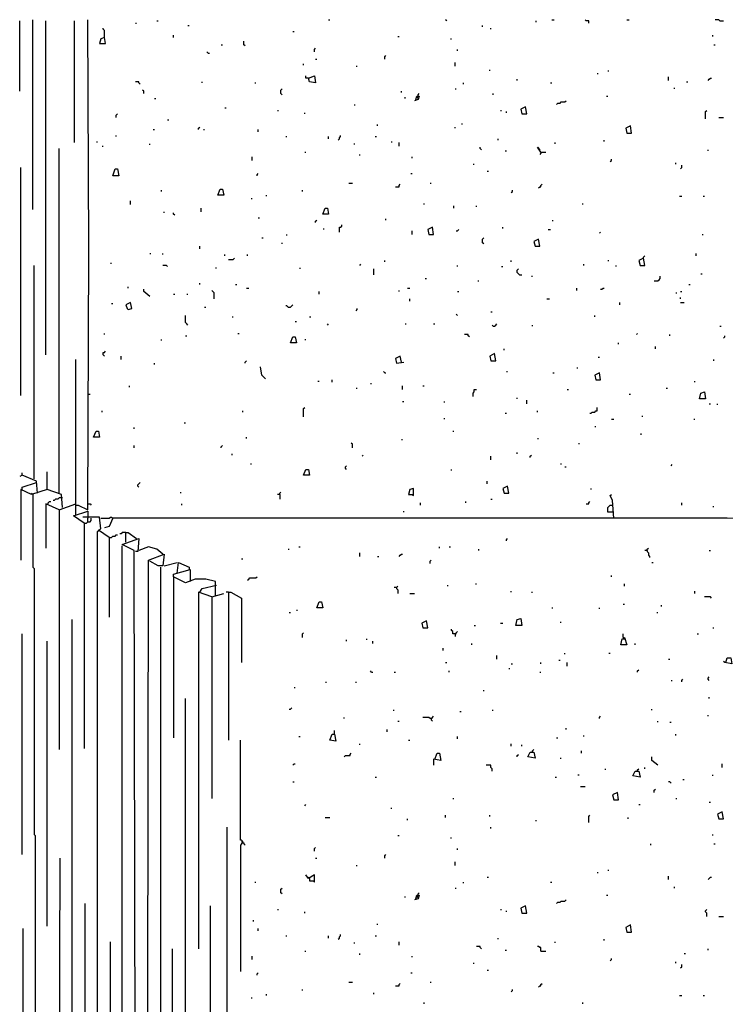
# Model space of a CAD drawing. Extents: x 0.16 to 7.56, y 0.46 to 9.88.
# Drawn here: x 3.29 to 5.08, y 5.73 to 8.23 of the extents above; entities that cross this region are included whole.
import ezdxf

# ---------------------------------------------------------------- set-up
doc = ezdxf.new("R2010")
doc.units = 0
doc.header["$MEASUREMENT"] = 0
doc.layers.add('PFV', color=7, linetype='Continuous')

msp = doc.modelspace()

# ---------------------------------------------------------------- linework, layer by layer
at = {"layer": 'PFV', "color": 0}
for points in [[(3.290909, 8.045455, 0), (3.290909, 8.224242, 0)], [(3.324242, 7.745455, 0), (3.324242, 8.227273, 0)], [(3.357576, 7.375758, 0), (3.357576, 8.224242, 0)], [(3.430303, 7.915152, 0), (3.430303, 8.224242, 0)], [(3.433333, 6.993939, 0), (3.439394, 6.993939, 0), (3.463636, 6.981818, 0), (3.466667, 7.636364, 0), (3.466667, 7.648485, 0), (3.463636, 8.227273, 0)], [(3.506061, 8.181818, 0), (3.506061, 8.2, 0), (3.50303, 8.20303, 0), (3.50303, 8.206061, 0)], [(3.584848, 8.218182, 0), (3.587879, 8.218182, 0)], [(3.639394, 8.224242, 0), (3.642424, 8.224242, 0)], [(3.718182, 8.212121, 0), (3.721212, 8.212121, 0)], [(4.075758, 8.227273, 0), (4.078788, 8.227273, 0)], [(4.375758, 8.224242, 0), (4.372727, 8.227273, 0)], [(4.466667, 8.209091, 0), (4.466667, 8.212121, 0)], [(4.487879, 8.20303, 0), (4.487879, 8.206061, 0)], [(4.60303, 8.221212, 0), (4.60303, 8.224242, 0)], [(4.642424, 8.227273, 0), (4.648485, 8.227273, 0)], [(4.736364, 8.218182, 0), (4.736364, 8.224242, 0), (4.730303, 8.224242, 0), (4.727273, 8.227273, 0)], [(4.833333, 8.227273, 0), (4.839394, 8.227273, 0)], [(5.069697, 8.224242, 0), (5.066667, 8.227273, 0), (5.057576, 8.227273, 0)], [(5.069697, 8.224242, 0), (5.078788, 8.224242, 0)], [(3.506061, 8.181818, 0), (3.49697, 8.178788, 0), (3.493939, 8.166667, 0), (3.509091, 8.166667, 0), (3.506061, 8.181818, 0)], [(3.681818, 8.181818, 0), (3.681818, 8.187879, 0)], [(3.984848, 8.19697, 0), (3.987879, 8.19697, 0)], [(4.251515, 8.184848, 0), (4.254545, 8.184848, 0)], [(5.051515, 8.184848, 0), (5.051515, 8.187879, 0)], [(3.80303, 8.163636, 0), (3.806061, 8.163636, 0)], [(3.863636, 8.160606, 0), (3.860606, 8.163636, 0), (3.860606, 8.172727, 0)], [(4.384848, 8.178788, 0), (4.387879, 8.178788, 0)], [(5.054545, 8.163636, 0), (5.057576, 8.163636, 0)], [(3.769697, 8.142424, 0), (3.766667, 8.145455, 0)], [(3.769697, 8.142424, 0), (3.772727, 8.142424, 0)], [(4.039394, 8.145455, 0), (4.039394, 8.151515, 0), (4.042424, 8.154545, 0)], [(4.218182, 8.127273, 0), (4.218182, 8.133333, 0), (4.221212, 8.136364, 0)], [(4.40303, 8.148485, 0), (4.40303, 8.151515, 0)], [(4.012121, 8.112121, 0), (4.012121, 8.115152, 0)], [(4.042424, 8.127273, 0), (4.045455, 8.127273, 0)], [(4.145455, 8.109091, 0), (4.148485, 8.109091, 0)], [(4.39697, 8.109091, 0), (4.39697, 8.118182, 0)], [(4.024242, 8.078788, 0), (4.039394, 8.084848, 0), (4.042424, 8.066667, 0), (4.027273, 8.069697, 0), (4.024242, 8.078788, 0), (4.018182, 8.078788, 0), (4.018182, 8.084848, 0)], [(4.484848, 8.09697, 0), (4.484848, 8.1, 0)], [(4.757576, 8.090909, 0), (4.760606, 8.090909, 0)], [(4.784848, 8.09697, 0), (4.787879, 8.09697, 0)], [(4.939394, 8.072727, 0), (4.939394, 8.081818, 0)], [(3.59697, 8.063636, 0), (3.593939, 8.066667, 0), (3.593939, 8.069697, 0), (3.584848, 8.069697, 0)], [(3.754545, 8.066667, 0), (3.754545, 8.069697, 0)], [(3.887879, 8.066667, 0), (3.890909, 8.066667, 0)], [(4.418182, 8.063636, 0), (4.418182, 8.066667, 0)], [(4.554545, 8.072727, 0), (4.554545, 8.075758, 0)], [(4.639394, 8.066667, 0), (4.642424, 8.066667, 0)], [(4.984848, 8.069697, 0), (4.987879, 8.069697, 0)], [(5.039394, 8.072727, 0), (5.042424, 8.075758, 0), (5.045455, 8.078788, 0), (5.048485, 8.078788, 0)], [(3.606061, 8.039394, 0), (3.606061, 8.045455, 0), (3.60303, 8.048485, 0)], [(3.957576, 8.036364, 0), (3.954545, 8.039394, 0), (3.954545, 8.048485, 0), (3.957576, 8.051515, 0)], [(4.260606, 8.042424, 0), (4.260606, 8.045455, 0)], [(4.269697, 8.027273, 0), (4.269697, 8.030303, 0)], [(4.29697, 8.024242, 0), (4.3, 8.033333, 0), (4.306061, 8.033333, 0), (4.30303, 8.024242, 0), (4.293939, 8.021212, 0)], [(4.30303, 8.027273, 0), (4.3, 8.030303, 0), (4.30303, 8.033333, 0)], [(4.3, 8.030303, 0), (4.30303, 8.027273, 0)], [(4.30303, 8.033333, 0), (4.30303, 8.036364, 0), (4.306061, 8.039394, 0)], [(4.39697, 8.051515, 0), (4.4, 8.051515, 0)], [(4.493939, 8.036364, 0), (4.493939, 8.039394, 0)], [(4.781818, 8.033333, 0), (4.784848, 8.033333, 0)], [(4.954545, 8.051515, 0), (4.954545, 8.054545, 0)], [(3.633333, 8.027273, 0), (3.636364, 8.027273, 0)], [(4.142424, 8.009091, 0), (4.142424, 8.012121, 0)], [(4.566667, 7.987879, 0), (4.578788, 7.987879, 0), (4.575758, 8.006061, 0), (4.563636, 8, 0), (4.566667, 7.987879, 0)], [(4.654545, 8.012121, 0), (4.657576, 8.015152, 0), (4.663636, 8.015152, 0), (4.666667, 8.018182, 0), (4.675758, 8.018182, 0), (4.678788, 8.021212, 0)], [(3.536364, 7.978788, 0), (3.536364, 7.984848, 0), (3.539394, 7.987879, 0)], [(3.812121, 8.00303, 0), (3.815152, 8.00303, 0)], [(3.945455, 7.99697, 0), (3.948485, 7.99697, 0)], [(4.015152, 7.987879, 0), (4.015152, 7.990909, 0)], [(4.512121, 7.99697, 0), (4.515152, 7.99697, 0)], [(4.527273, 7.990909, 0), (4.527273, 7.993939, 0)], [(5.033333, 7.975758, 0), (5.033333, 7.993939, 0), (5.036364, 7.99697, 0)], [(3.666667, 7.972727, 0), (3.669697, 7.972727, 0)], [(4.2, 7.957576, 0), (4.2, 7.960606, 0)], [(4.415152, 7.960606, 0), (4.415152, 7.963636, 0)], [(4.833333, 7.939394, 0), (4.845455, 7.939394, 0), (4.842424, 7.957576, 0), (4.830303, 7.951515, 0), (4.833333, 7.939394, 0)], [(5.066667, 7.978788, 0), (5.078788, 7.978788, 0)], [(3.536364, 7.930303, 0), (3.536364, 7.933333, 0)], [(3.630303, 7.948485, 0), (3.633333, 7.948485, 0)], [(3.745455, 7.948485, 0), (3.745455, 7.951515, 0), (3.748485, 7.954545, 0)], [(3.757576, 7.948485, 0), (3.760606, 7.948485, 0)], [(3.89697, 7.942424, 0), (3.89697, 7.948485, 0)], [(3.966667, 7.930303, 0), (3.969697, 7.930303, 0)], [(4.075758, 7.924242, 0), (4.075758, 7.930303, 0)], [(4.1, 7.921212, 0), (4.10303, 7.924242, 0), (4.10303, 7.927273, 0), (4.106061, 7.930303, 0), (4.106061, 7.933333, 0)], [(4.193939, 7.930303, 0), (4.19697, 7.930303, 0)], [(4.39697, 7.951515, 0), (4.39697, 7.954545, 0)], [(3.487879, 7.915152, 0), (3.487879, 7.918182, 0)], [(3.5, 7.906061, 0), (3.50303, 7.906061, 0)], [(3.621212, 7.909091, 0), (3.621212, 7.912121, 0)], [(4.139394, 7.912121, 0), (4.142424, 7.912121, 0)], [(4.236364, 7.915152, 0), (4.236364, 7.918182, 0)], [(4.254545, 7.906061, 0), (4.254545, 7.915152, 0)], [(4.506061, 7.921212, 0), (4.506061, 7.924242, 0)], [(4.651515, 7.912121, 0), (4.651515, 7.915152, 0)], [(4.775758, 7.918182, 0), (4.775758, 7.921212, 0)], [(3.390909, 7.024242, 0), (3.390909, 7.9, 0)], [(4.015152, 7.890909, 0), (4.018182, 7.890909, 0)], [(4.154545, 7.881818, 0), (4.154545, 7.884848, 0)], [(4.463636, 7.89697, 0), (4.460606, 7.9, 0), (4.460606, 7.90303, 0)], [(4.524242, 7.893939, 0), (4.527273, 7.893939, 0)], [(4.615152, 7.890909, 0), (4.606061, 7.90303, 0), (4.612121, 7.89697, 0)], [(4.615152, 7.890909, 0), (4.615152, 7.887879, 0), (4.612121, 7.884848, 0)], [(4.615152, 7.890909, 0), (4.627273, 7.890909, 0)], [(5.039394, 7.893939, 0), (5.039394, 7.89697, 0)], [(3.881818, 7.869697, 0), (3.881818, 7.878788, 0)], [(4.287879, 7.875758, 0), (4.287879, 7.878788, 0)], [(4.442424, 7.860606, 0), (4.445455, 7.860606, 0)], [(4.790909, 7.866667, 0), (4.793939, 7.869697, 0), (4.793939, 7.872727, 0)], [(4.957576, 7.860606, 0), (4.957576, 7.863636, 0)], [(4.969697, 7.848485, 0), (4.972727, 7.851515, 0), (4.972727, 7.857576, 0)], [(3.293939, 7.272727, 0), (3.293939, 7.851515, 0)], [(3.527273, 7.830303, 0), (3.533333, 7.848485, 0), (3.539394, 7.848485, 0), (3.542424, 7.830303, 0), (3.527273, 7.830303, 0)], [(3.893939, 7.830303, 0), (3.893939, 7.833333, 0), (3.89697, 7.836364, 0)], [(4.284848, 7.836364, 0), (4.287879, 7.836364, 0)], [(4.478788, 7.842424, 0), (4.481818, 7.842424, 0)], [(4.127273, 7.812121, 0), (4.136364, 7.812121, 0)], [(4.245455, 7.80303, 0), (4.254545, 7.80303, 0), (4.254545, 7.806061, 0), (4.257576, 7.809091, 0)], [(4.333333, 7.812121, 0), (4.336364, 7.812121, 0)], [(4.609091, 7.8, 0), (4.612121, 7.80303, 0), (4.615152, 7.80303, 0), (4.615152, 7.806061, 0), (4.618182, 7.809091, 0)], [(3.651515, 7.790909, 0), (3.651515, 7.793939, 0)], [(3.793939, 7.781818, 0), (3.8, 7.79697, 0), (3.806061, 7.79697, 0), (3.809091, 7.781818, 0), (3.793939, 7.781818, 0)], [(3.918182, 7.778788, 0), (3.918182, 7.781818, 0)], [(4.009091, 7.790909, 0), (4.009091, 7.793939, 0)], [(4.539394, 7.787879, 0), (4.542424, 7.790909, 0), (4.542424, 7.793939, 0)], [(3.572727, 7.757576, 0), (3.572727, 7.766667, 0)], [(3.878788, 7.772727, 0), (3.881818, 7.772727, 0)], [(4.318182, 7.757576, 0), (4.318182, 7.760606, 0)], [(4.721212, 7.757576, 0), (4.721212, 7.760606, 0)], [(4.966667, 7.778788, 0), (4.972727, 7.778788, 0)], [(5.027273, 7.778788, 0), (5.030303, 7.778788, 0)], [(3.657576, 7.736364, 0), (3.657576, 7.739394, 0)], [(3.684848, 7.730303, 0), (3.681818, 7.733333, 0), (3.681818, 7.736364, 0)], [(3.751515, 7.739394, 0), (3.751515, 7.748485, 0)], [(4.060606, 7.733333, 0), (4.066667, 7.748485, 0), (4.072727, 7.748485, 0), (4.075758, 7.733333, 0), (4.060606, 7.733333, 0)], [(4.393939, 7.748485, 0), (4.393939, 7.754545, 0)], [(4.451515, 7.751515, 0), (4.451515, 7.754545, 0)], [(3.89697, 7.724242, 0), (3.9, 7.724242, 0)], [(4.042424, 7.712121, 0), (4.042424, 7.715152, 0), (4.045455, 7.718182, 0)], [(4.10303, 7.687879, 0), (4.10303, 7.7, 0), (4.106061, 7.7, 0), (4.109091, 7.70303, 0), (4.109091, 7.706061, 0)], [(4.221212, 7.718182, 0), (4.221212, 7.721212, 0)], [(4.645455, 7.715152, 0), (4.645455, 7.718182, 0)], [(3.969697, 7.678788, 0), (3.969697, 7.681818, 0)], [(4.063636, 7.693939, 0), (4.063636, 7.69697, 0)], [(4.287879, 7.681818, 0), (4.287879, 7.690909, 0)], [(4.330303, 7.681818, 0), (4.342424, 7.681818, 0), (4.339394, 7.7, 0), (4.327273, 7.693939, 0), (4.330303, 7.681818, 0)], [(4.4, 7.690909, 0), (4.40303, 7.690909, 0), (4.406061, 7.693939, 0)], [(4.518182, 7.69697, 0), (4.518182, 7.7, 0)], [(4.633333, 7.693939, 0), (4.639394, 7.693939, 0)], [(4.763636, 7.684848, 0), (4.766667, 7.687879, 0)], [(5.024242, 7.681818, 0), (5.027273, 7.681818, 0)], [(3.906061, 7.672727, 0), (3.909091, 7.672727, 0)], [(3.957576, 7.657576, 0), (3.957576, 7.660606, 0)], [(4.469697, 7.657576, 0), (4.466667, 7.660606, 0), (4.466667, 7.669697, 0), (4.469697, 7.672727, 0)], [(4.6, 7.651515, 0), (4.612121, 7.651515, 0), (4.609091, 7.669697, 0), (4.59697, 7.663636, 0), (4.6, 7.651515, 0)], [(3.621212, 7.633333, 0), (3.624242, 7.633333, 0)], [(3.654545, 7.630303, 0), (3.654545, 7.633333, 0)], [(3.748485, 7.645455, 0), (3.748485, 7.651515, 0)], [(3.812121, 7.627273, 0), (3.812121, 7.630303, 0)], [(3.869697, 7.627273, 0), (3.869697, 7.630303, 0)], [(5.009091, 7.627273, 0), (5.009091, 7.633333, 0)], [(3.521212, 7.609091, 0), (3.524242, 7.609091, 0)], [(3.821212, 7.618182, 0), (3.833333, 7.618182, 0), (3.836364, 7.621212, 0)], [(4.154545, 7.60303, 0), (4.157576, 7.606061, 0)], [(4.218182, 7.612121, 0), (4.218182, 7.615152, 0)], [(4.539394, 7.612121, 0), (4.539394, 7.615152, 0)], [(4.724242, 7.60303, 0), (4.724242, 7.606061, 0)], [(4.784848, 7.615152, 0), (4.787879, 7.615152, 0)], [(4.875758, 7.621212, 0), (4.863636, 7.615152, 0), (4.866667, 7.60303, 0), (4.878788, 7.60303, 0), (4.875758, 7.621212, 0)], [(4.875758, 7.621212, 0), (4.875758, 7.624242, 0), (4.878788, 7.627273, 0)], [(3.327273, 7.060606, 0), (3.327273, 7.60303, 0)], [(3.666667, 7.6, 0), (3.663636, 7.60303, 0), (3.654545, 7.60303, 0)], [(3.787879, 7.59697, 0), (3.790909, 7.59697, 0)], [(4.00303, 7.593939, 0), (4.00303, 7.59697, 0)], [(4.190909, 7.578788, 0), (4.190909, 7.593939, 0)], [(4.40303, 7.6, 0), (4.40303, 7.60303, 0)], [(4.515152, 7.6, 0), (4.518182, 7.6, 0)], [(4.560606, 7.578788, 0), (4.557576, 7.581818, 0), (4.554545, 7.584848, 0), (4.554545, 7.590909, 0), (4.557576, 7.593939, 0)], [(4.806061, 7.6, 0), (4.806061, 7.60303, 0)], [(5.021212, 7.581818, 0), (5.024242, 7.581818, 0)], [(3.748485, 7.554545, 0), (3.748485, 7.557576, 0)], [(4.321212, 7.569697, 0), (4.324242, 7.569697, 0)], [(4.454545, 7.563636, 0), (4.457576, 7.563636, 0)], [(4.560606, 7.578788, 0), (4.566667, 7.578788, 0)], [(4.590909, 7.575758, 0), (4.593939, 7.575758, 0)], [(4.90303, 7.563636, 0), (4.912121, 7.563636, 0), (4.915152, 7.566667, 0), (4.918182, 7.569697, 0), (4.918182, 7.575758, 0)], [(3.566667, 7.545455, 0), (3.566667, 7.548485, 0)], [(3.621212, 7.524242, 0), (3.606061, 7.536364, 0), (3.606061, 7.542424, 0)], [(3.681818, 7.530303, 0), (3.684848, 7.530303, 0)], [(3.715152, 7.530303, 0), (3.718182, 7.530303, 0)], [(3.784848, 7.518182, 0), (3.784848, 7.533333, 0), (3.781818, 7.536364, 0), (3.778788, 7.539394, 0)], [(3.839394, 7.554545, 0), (3.842424, 7.554545, 0)], [(3.866667, 7.545455, 0), (3.872727, 7.545455, 0)], [(4.051515, 7.530303, 0), (4.051515, 7.536364, 0)], [(4.254545, 7.536364, 0), (4.254545, 7.539394, 0)], [(4.275758, 7.545455, 0), (4.281818, 7.545455, 0)], [(4.40303, 7.536364, 0), (4.406061, 7.536364, 0)], [(4.706061, 7.539394, 0), (4.706061, 7.545455, 0)], [(4.766667, 7.542424, 0), (4.769697, 7.542424, 0), (4.772727, 7.545455, 0), (4.775758, 7.545455, 0)], [(4.957576, 7.533333, 0), (4.960606, 7.533333, 0)], [(4.969697, 7.536364, 0), (4.972727, 7.536364, 0)], [(4.990909, 7.554545, 0), (4.993939, 7.554545, 0)], [(3.524242, 7.506061, 0), (3.527273, 7.506061, 0)], [(3.566667, 7.490909, 0), (3.575758, 7.493939, 0), (3.572727, 7.509091, 0), (3.560606, 7.50303, 0), (3.563636, 7.493939, 0), (3.566667, 7.490909, 0)], [(4.281818, 7.512121, 0), (4.281818, 7.518182, 0)], [(4.630303, 7.518182, 0), (4.636364, 7.518182, 0)], [(4.815152, 7.50303, 0), (4.815152, 7.509091, 0)], [(4.969697, 7.518182, 0), (4.969697, 7.521212, 0)], [(4.969697, 7.509091, 0), (4.978788, 7.509091, 0)], [(3.760606, 7.49697, 0), (3.763636, 7.49697, 0)], [(3.972727, 7.49697, 0), (3.969697, 7.5, 0), (3.966667, 7.5, 0)], [(3.972727, 7.49697, 0), (3.978788, 7.49697, 0), (3.981818, 7.5, 0), (3.984848, 7.50303, 0)], [(4.145455, 7.487879, 0), (4.148485, 7.490909, 0), (4.148485, 7.493939, 0)], [(4.487879, 7.484848, 0), (4.490909, 7.484848, 0)], [(3.718182, 7.451515, 0), (3.715152, 7.454545, 0), (3.712121, 7.457576, 0), (3.712121, 7.475758, 0)], [(3.830303, 7.472727, 0), (3.833333, 7.472727, 0)], [(3.990909, 7.460606, 0), (3.993939, 7.460606, 0)], [(4.027273, 7.472727, 0), (4.030303, 7.472727, 0)], [(4.072727, 7.451515, 0), (4.075758, 7.454545, 0)], [(4.269697, 7.454545, 0), (4.272727, 7.454545, 0)], [(4.342424, 7.454545, 0), (4.345455, 7.454545, 0)], [(4.40303, 7.475758, 0), (4.4, 7.478788, 0)], [(4.493939, 7.448485, 0), (4.49697, 7.448485, 0), (4.5, 7.451515, 0), (4.50303, 7.454545, 0)], [(4.751515, 7.472727, 0), (4.751515, 7.475758, 0)], [(3.506061, 7.427273, 0), (3.506061, 7.430303, 0)], [(3.845455, 7.430303, 0), (3.848485, 7.430303, 0)], [(4.493939, 7.448485, 0), (4.490909, 7.451515, 0)], [(4.593939, 7.448485, 0), (4.593939, 7.451515, 0)], [(4.857576, 7.427273, 0), (4.860606, 7.430303, 0)], [(5.069697, 7.448485, 0), (5.072727, 7.448485, 0)], [(3.651515, 7.412121, 0), (3.651515, 7.415152, 0)], [(3.712121, 7.424242, 0), (3.715152, 7.424242, 0)], [(3.978788, 7.406061, 0), (3.984848, 7.421212, 0), (3.990909, 7.421212, 0), (3.993939, 7.406061, 0), (3.978788, 7.406061, 0)], [(4.015152, 7.415152, 0), (4.018182, 7.415152, 0)], [(4.433333, 7.421212, 0), (4.430303, 7.424242, 0), (4.430303, 7.427273, 0), (4.421212, 7.427273, 0)], [(4.812121, 7.40303, 0), (4.812121, 7.406061, 0)], [(4.942424, 7.424242, 0), (4.942424, 7.427273, 0)], [(5.078788, 7.418182, 0), (5.081818, 7.421212, 0), (5.081818, 7.424242, 0)], [(3.506061, 7.372727, 0), (3.50303, 7.375758, 0), (3.50303, 7.381818, 0), (3.506061, 7.381818, 0), (3.509091, 7.384848, 0)], [(4.521212, 7.387879, 0), (4.521212, 7.390909, 0)], [(4.906061, 7.390909, 0), (4.906061, 7.39697, 0)], [(3.433333, 6.969697, 0), (3.433333, 7.363636, 0)], [(3.548485, 7.363636, 0), (3.548485, 7.372727, 0)], [(3.633333, 7.351515, 0), (3.633333, 7.354545, 0)], [(3.863636, 7.354545, 0), (3.863636, 7.357576, 0), (3.866667, 7.360606, 0)], [(4.260606, 7.357576, 0), (4.257576, 7.372727, 0), (4.245455, 7.366667, 0), (4.248485, 7.354545, 0), (4.266667, 7.357576, 0)], [(4.487879, 7.360606, 0), (4.5, 7.360606, 0), (4.49697, 7.378788, 0), (4.484848, 7.372727, 0), (4.487879, 7.360606, 0)], [(4.760606, 7.369697, 0), (4.763636, 7.369697, 0)], [(5.054545, 7.360606, 0), (5.054545, 7.363636, 0)], [(3.915152, 7.315152, 0), (3.906061, 7.324242, 0), (3.90303, 7.345455, 0)], [(4.218182, 7.330303, 0), (4.215152, 7.333333, 0)], [(4.218182, 7.330303, 0), (4.221212, 7.330303, 0)], [(4.527273, 7.333333, 0), (4.530303, 7.333333, 0)], [(4.645455, 7.330303, 0), (4.648485, 7.330303, 0)], [(4.706061, 7.342424, 0), (4.709091, 7.342424, 0)], [(4.754545, 7.312121, 0), (4.766667, 7.312121, 0), (4.763636, 7.330303, 0), (4.751515, 7.324242, 0), (4.754545, 7.312121, 0)], [(4.048485, 7.309091, 0), (4.051515, 7.309091, 0)], [(4.084848, 7.306061, 0), (4.084848, 7.312121, 0)], [(5.006061, 7.306061, 0), (5.006061, 7.309091, 0)], [(3.569697, 7.293939, 0), (3.569697, 7.29697, 0)], [(4.145455, 7.290909, 0), (4.148485, 7.290909, 0)], [(4.181818, 7.30303, 0), (4.184848, 7.30303, 0)], [(4.263636, 7.287879, 0), (4.263636, 7.29697, 0)], [(4.315152, 7.29697, 0), (4.318182, 7.29697, 0)], [(4.442424, 7.269697, 0), (4.442424, 7.278788, 0), (4.445455, 7.281818, 0), (4.445455, 7.287879, 0), (4.451515, 7.287879, 0)], [(4.681818, 7.287879, 0), (4.684848, 7.287879, 0)], [(4.933333, 7.290909, 0), (4.936364, 7.290909, 0)], [(5.018182, 7.263636, 0), (5.021212, 7.278788, 0), (5.030303, 7.281818, 0), (5.033333, 7.263636, 0), (5.018182, 7.263636, 0)], [(3.463636, 7.275758, 0), (3.469697, 7.275758, 0)], [(4.263636, 7.257576, 0), (4.266667, 7.257576, 0)], [(4.369697, 7.254545, 0), (4.369697, 7.257576, 0)], [(4.554545, 7.263636, 0), (4.554545, 7.266667, 0)], [(4.578788, 7.251515, 0), (4.578788, 7.260606, 0)], [(4.839394, 7.275758, 0), (4.842424, 7.275758, 0)], [(3.5, 7.230303, 0), (3.5, 7.233333, 0)], [(3.857576, 7.230303, 0), (3.857576, 7.233333, 0)], [(4.012121, 7.218182, 0), (4.012121, 7.239394, 0), (4.015152, 7.242424, 0)], [(4.606061, 7.230303, 0), (4.606061, 7.233333, 0)], [(4.739394, 7.227273, 0), (4.742424, 7.227273, 0), (4.745455, 7.230303, 0), (4.751515, 7.230303, 0), (4.754545, 7.233333, 0), (4.757576, 7.233333, 0), (4.757576, 7.242424, 0)], [(5.042424, 7.251515, 0), (5.045455, 7.251515, 0)], [(5.063636, 7.248485, 0), (5.063636, 7.251515, 0)], [(4.369697, 7.212121, 0), (4.369697, 7.215152, 0)], [(4.524242, 7.227273, 0), (4.527273, 7.227273, 0)], [(4.793939, 7.212121, 0), (4.8, 7.212121, 0)], [(4.872727, 7.218182, 0), (4.872727, 7.221212, 0)], [(5.00303, 7.212121, 0), (5.006061, 7.212121, 0)], [(3.478788, 7.166667, 0), (3.484848, 7.181818, 0), (3.490909, 7.181818, 0), (3.493939, 7.166667, 0), (3.478788, 7.166667, 0)], [(3.581818, 7.187879, 0), (3.581818, 7.190909, 0)], [(3.709091, 7.20303, 0), (3.712121, 7.20303, 0)], [(4.390909, 7.181818, 0), (4.393939, 7.181818, 0)], [(4.751515, 7.193939, 0), (4.754545, 7.193939, 0)], [(3.866667, 7.163636, 0), (3.866667, 7.166667, 0)], [(4.260606, 7.160606, 0), (4.263636, 7.160606, 0)], [(4.606061, 7.163636, 0), (4.609091, 7.163636, 0)], [(4.869697, 7.172727, 0), (4.869697, 7.175758, 0)], [(3.581818, 7.139394, 0), (3.581818, 7.145455, 0)], [(3.80303, 7.139394, 0), (3.80303, 7.142424, 0), (3.806061, 7.145455, 0)], [(4.136364, 7.139394, 0), (4.136364, 7.148485, 0), (4.133333, 7.151515, 0)], [(4.712121, 7.148485, 0), (4.712121, 7.151515, 0)], [(3.830303, 7.121212, 0), (3.830303, 7.124242, 0)], [(4.160606, 7.118182, 0), (4.163636, 7.121212, 0)], [(4.487879, 7.109091, 0), (4.487879, 7.118182, 0)], [(4.554545, 7.124242, 0), (4.554545, 7.127273, 0)], [(4.587879, 7.115152, 0), (4.587879, 7.118182, 0), (4.590909, 7.121212, 0)], [(3.878788, 7.09697, 0), (3.878788, 7.1, 0)], [(4.012121, 7.069697, 0), (4.018182, 7.084848, 0), (4.024242, 7.084848, 0), (4.027273, 7.069697, 0), (4.012121, 7.069697, 0)], [(4.121212, 7.084848, 0), (4.118182, 7.087879, 0), (4.118182, 7.090909, 0), (4.121212, 7.093939, 0)], [(4.387879, 7.081818, 0), (4.387879, 7.084848, 0)], [(4.666667, 7.09697, 0), (4.666667, 7.1, 0)], [(4.675758, 7.090909, 0), (4.678788, 7.090909, 0)], [(4.945455, 7.093939, 0), (4.948485, 7.09697, 0)], [(3.336364, 7.024242, 0), (3.333333, 7.054545, 0), (3.29697, 7.069697, 0), (3.290909, 7.066667, 0)], [(3.29697, 7.069697, 0), (3.29697, 7.075758, 0)], [(3.360606, 7.033333, 0), (3.360606, 7.078788, 0)], [(4.478788, 7.048485, 0), (4.478788, 7.054545, 0)], [(3.4, 6.987879, 0), (3.39697, 7.021212, 0), (3.360606, 7.033333, 0), (3.321212, 7.021212, 0), (3.293939, 7.033333, 0), (3.293939, 6.854545, 0)], [(3.29697, 7.033333, 0), (3.29697, 7.039394, 0), (3.333333, 7.051515, 0)], [(3.593939, 7.039394, 0), (3.590909, 7.042424, 0), (3.590909, 7.045455, 0), (3.593939, 7.048485, 0), (3.59697, 7.051515, 0)], [(4.290909, 7.018182, 0), (4.290909, 7.036364, 0), (4.281818, 7.033333, 0), (4.278788, 7.021212, 0), (4.287879, 7.021212, 0), (4.290909, 7.018182, 0)], [(4.521212, 7.024242, 0), (4.533333, 7.024242, 0), (4.530303, 7.042424, 0), (4.518182, 7.036364, 0), (4.521212, 7.024242, 0)], [(4.742424, 7.033333, 0), (4.742424, 7.036364, 0)], [(3.324242, 7.021212, 0), (3.321212, 7.024242, 0)], [(3.324242, 7.021212, 0), (3.324242, 6.836364, 0), (3.327273, 6.833333, 0), (3.327273, 6.157576, 0), (3.330303, 6.154545, 0), (3.330303, 5.472727, 0)], [(3.4, 7.012121, 0), (3.390909, 7.012121, 0), (3.387879, 7.009091, 0), (3.381818, 7.009091, 0), (3.378788, 7.006061, 0), (3.375758, 7.006061, 0)], [(3.7, 7.024242, 0), (3.7, 7.027273, 0)], [(3.951515, 7.021212, 0), (3.945455, 7.021212, 0)], [(3.951515, 7.021212, 0), (3.951515, 7.024242, 0), (3.954545, 7.027273, 0)], [(3.951515, 7.021212, 0), (3.951515, 7.009091, 0)], [(4.487879, 7.009091, 0), (4.490909, 7.009091, 0)], [(4.8, 6.960606, 0), (4.79697, 7.006061, 0), (4.790909, 7.018182, 0), (4.793939, 7.021212, 0)], [(3.390909, 6.981818, 0), (3.357576, 6.99697, 0), (3.357576, 6.884848, 0)], [(3.363636, 6.99697, 0), (3.363636, 7, 0), (3.366667, 7.00303, 0), (3.369697, 7.00303, 0)], [(3.390909, 6.981818, 0), (3.433333, 6.99697, 0)], [(3.390909, 6.981818, 0), (3.390909, 6.372727, 0)], [(3.463636, 6.99697, 0), (3.469697, 6.99697, 0), (3.472727, 6.993939, 0)], [(3.70303, 6.993939, 0), (3.70303, 6.99697, 0)], [(4.309091, 6.993939, 0), (4.309091, 7, 0)], [(4.424242, 7, 0), (4.424242, 7.00303, 0)], [(4.730303, 6.99697, 0), (4.736364, 6.99697, 0), (4.736364, 7, 0), (4.739394, 7.00303, 0)], [(4.8, 6.975758, 0), (4.784848, 6.975758, 0), (4.784848, 6.987879, 0), (4.787879, 6.990909, 0), (4.790909, 6.993939, 0), (4.79697, 6.993939, 0)], [(4.972727, 6.993939, 0), (4.972727, 7, 0)], [(5.051515, 6.990909, 0), (5.054545, 6.990909, 0)], [(3.454545, 6.948485, 0), (3.427273, 6.966667, 0), (3.463636, 6.978788, 0), (3.463636, 6.960606, 0)], [(3.518182, 6.912121, 0), (3.490909, 6.930303, 0), (3.49697, 6.933333, 0), (3.493939, 6.963636, 0), (3.451515, 6.963636, 0)], [(3.454545, 6.948485, 0), (3.460606, 6.948485, 0), (3.463636, 6.951515, 0), (3.469697, 6.951515, 0), (3.472727, 6.954545, 0), (3.472727, 6.960606, 0)], [(3.463636, 6.951515, 0), (3.463636, 6.960606, 0)], [(3.49697, 6.960606, 0), (3.518182, 6.960606, 0), (3.521212, 6.963636, 0), (3.524242, 6.963636, 0), (3.527273, 6.960606, 0)], [(5.439394, 6.957576, 0), (5.087879, 6.960606, 0), (3.527273, 6.960606, 0), (3.518182, 6.939394, 0), (3.506061, 6.936364, 0)], [(4.266667, 6.975758, 0), (4.266667, 6.978788, 0)], [(3.454545, 6.948485, 0), (3.454545, 6.375758, 0)], [(3.490909, 6.927273, 0), (3.487879, 6.927273, 0), (3.487879, 5.384848, 0)], [(3.518182, 6.912121, 0), (3.524242, 6.912121, 0), (3.527273, 6.915152, 0), (3.533333, 6.915152, 0), (3.536364, 6.918182, 0), (3.539394, 6.918182, 0)], [(3.518182, 6.912121, 0), (3.518182, 6.709091, 0)], [(3.560606, 6.924242, 0), (3.551515, 6.924242, 0), (3.548485, 6.921212, 0), (3.545455, 6.921212, 0)], [(3.606061, 5.148485, 0), (3.60303, 5.175758, 0), (3.584848, 5.187879, 0), (3.581818, 6.878788, 0), (3.551515, 6.893939, 0), (3.593939, 6.909091, 0), (3.590909, 6.875758, 0), (3.584848, 6.875758, 0)], [(3.560606, 6.9, 0), (3.560606, 6.924242, 0), (3.566667, 6.924242, 0), (3.587879, 6.909091, 0)], [(4.527273, 6.90303, 0), (4.527273, 6.906061, 0), (4.530303, 6.909091, 0)], [(3.551515, 5.187879, 0), (3.551515, 6.890909, 0)], [(3.654545, 6.869697, 0), (3.639394, 6.881818, 0), (3.618182, 6.887879, 0), (3.593939, 6.878788, 0)], [(3.972727, 6.881818, 0), (3.975758, 6.881818, 0)], [(4, 6.887879, 0), (4.00303, 6.887879, 0)], [(4.357576, 6.884848, 0), (4.357576, 6.887879, 0)], [(4.381818, 6.887879, 0), (4.384848, 6.887879, 0)], [(4.457576, 6.878788, 0), (4.457576, 6.881818, 0)], [(4.884848, 6.878788, 0), (4.884848, 6.881818, 0), (4.887879, 6.884848, 0)], [(3.606061, 5.148485, 0), (3.615152, 5.151515, 0), (3.618182, 6.854545, 0), (3.657576, 6.869697, 0), (3.654545, 6.839394, 0), (3.642424, 6.839394, 0), (3.621212, 6.851515, 0)], [(3.854545, 6.857576, 0), (3.857576, 6.857576, 0)], [(4.154545, 6.863636, 0), (4.154545, 6.872727, 0)], [(4.2, 6.863636, 0), (4.20303, 6.863636, 0)], [(4.254545, 6.863636, 0), (4.257576, 6.866667, 0), (4.260606, 6.869697, 0), (4.263636, 6.869697, 0)], [(4.333333, 6.845455, 0), (4.333333, 6.851515, 0), (4.336364, 6.854545, 0)], [(4.884848, 6.878788, 0), (4.878788, 6.878788, 0)], [(4.884848, 6.878788, 0), (4.884848, 6.875758, 0), (4.887879, 6.872727, 0), (4.887879, 6.866667, 0), (4.890909, 6.863636, 0), (4.890909, 6.860606, 0)], [(5.042424, 6.878788, 0), (5.045455, 6.878788, 0)], [(3.648485, 6.836364, 0), (3.648485, 5.372727, 0)], [(3.657576, 6.839394, 0), (3.690909, 6.848485, 0)], [(3.787879, 6.763636, 0), (3.787879, 6.8, 0), (3.763636, 6.806061, 0), (3.736364, 6.806061, 0), (3.712121, 6.79697, 0), (3.681818, 6.812121, 0), (3.681818, 6.818182, 0), (3.724242, 6.830303, 0), (3.724242, 6.8, 0)], [(3.690909, 6.821212, 0), (3.693939, 6.848485, 0), (3.721212, 6.836364, 0), (3.721212, 6.830303, 0)], [(4.89697, 6.848485, 0), (4.9, 6.848485, 0)], [(3.681818, 6.812121, 0), (3.681818, 6.40303, 0)], [(3.869697, 6.80303, 0), (3.872727, 6.806061, 0), (3.875758, 6.809091, 0), (3.890909, 6.809091, 0), (3.893939, 6.812121, 0)], [(4.793939, 6.812121, 0), (4.793939, 6.815152, 0)], [(3.748485, 6.772727, 0), (3.754545, 6.781818, 0), (3.790909, 6.790909, 0)], [(4.248485, 6.784848, 0), (4.242424, 6.784848, 0)], [(4.248485, 6.784848, 0), (4.251515, 6.787879, 0)], [(4.248485, 6.784848, 0), (4.248485, 6.781818, 0), (4.251515, 6.778788, 0), (4.251515, 6.769697, 0)], [(4.378788, 6.787879, 0), (4.378788, 6.790909, 0)], [(4.448485, 6.793939, 0), (4.451515, 6.793939, 0)], [(4.827273, 6.787879, 0), (4.827273, 6.793939, 0)], [(3.778788, 6.760606, 0), (3.745455, 6.772727, 0), (3.745455, 5.866667, 0)], [(3.778788, 6.760606, 0), (3.809091, 6.769697, 0)], [(3.778788, 6.760606, 0), (3.778788, 6.248485, 0)], [(3.821212, 6.772727, 0), (3.815152, 6.772727, 0)], [(3.821212, 6.772727, 0), (3.827273, 6.772727, 0), (3.854545, 6.757576, 0), (3.854545, 6.593939, 0)], [(3.821212, 6.772727, 0), (3.821212, 6.39697, 0)], [(4.281818, 6.769697, 0), (4.293939, 6.769697, 0)], [(4.539394, 6.772727, 0), (4.539394, 6.775758, 0)], [(4.590909, 6.772727, 0), (4.593939, 6.772727, 0)], [(5.006061, 6.769697, 0), (5.006061, 6.775758, 0)], [(5.048485, 6.757576, 0), (5.045455, 6.760606, 0), (5.030303, 6.760606, 0)], [(4.045455, 6.733333, 0), (4.051515, 6.748485, 0), (4.057576, 6.748485, 0), (4.060606, 6.733333, 0), (4.045455, 6.733333, 0)], [(4.642424, 6.733333, 0), (4.645455, 6.733333, 0)], [(4.763636, 6.730303, 0), (4.763636, 6.733333, 0)], [(4.824242, 6.742424, 0), (4.827273, 6.742424, 0)], [(4.921212, 6.736364, 0), (4.921212, 6.739394, 0)], [(3.975758, 6.721212, 0), (3.978788, 6.721212, 0)], [(3.993939, 6.727273, 0), (3.99697, 6.727273, 0)], [(4.551515, 6.687879, 0), (4.554545, 6.70303, 0), (4.563636, 6.706061, 0), (4.566667, 6.687879, 0), (4.551515, 6.687879, 0)], [(4.909091, 6.721212, 0), (4.912121, 6.721212, 0)], [(3.424242, 5.687879, 0), (3.424242, 6.70303, 0)], [(4.315152, 6.681818, 0), (4.327273, 6.681818, 0), (4.324242, 6.7, 0), (4.312121, 6.693939, 0), (4.315152, 6.681818, 0)], [(4.445455, 6.687879, 0), (4.448485, 6.687879, 0)], [(4.512121, 6.693939, 0), (4.518182, 6.693939, 0)], [(4.663636, 6.69697, 0), (4.666667, 6.69697, 0)], [(5.051515, 6.681818, 0), (5.054545, 6.681818, 0)], [(3.29697, 6.106061, 0), (3.29697, 6.666667, 0)], [(4.009091, 6.657576, 0), (4.009091, 6.666667, 0), (4.012121, 6.669697, 0)], [(4.172727, 6.651515, 0), (4.172727, 6.654545, 0)], [(4.39697, 6.666667, 0), (4.390909, 6.666667, 0), (4.390909, 6.672727, 0), (4.387879, 6.675758, 0), (4.387879, 6.678788, 0)], [(4.39697, 6.666667, 0), (4.4, 6.666667, 0), (4.4, 6.669697, 0), (4.40303, 6.672727, 0)], [(4.39697, 6.666667, 0), (4.39697, 6.660606, 0)], [(4.824242, 6.657576, 0), (4.827273, 6.657576, 0), (4.833333, 6.639394, 0), (4.818182, 6.639394, 0), (4.821212, 6.654545, 0), (4.827273, 6.654545, 0)], [(4.824242, 6.657576, 0), (4.824242, 6.666667, 0)], [(5.012121, 6.666667, 0), (5.015152, 6.666667, 0)], [(3.360606, 5.924242, 0), (3.360606, 6.648485, 0)], [(4.121212, 6.648485, 0), (4.121212, 6.651515, 0)], [(4.187879, 6.642424, 0), (4.187879, 6.648485, 0)], [(4.366667, 6.624242, 0), (4.366667, 6.630303, 0)], [(4.439394, 6.639394, 0), (4.439394, 6.642424, 0)], [(4.854545, 6.639394, 0), (4.854545, 6.642424, 0)], [(4.50303, 6.60303, 0), (4.50303, 6.612121, 0)], [(4.675758, 6.615152, 0), (4.675758, 6.618182, 0)], [(4.787879, 6.618182, 0), (4.790909, 6.618182, 0)], [(5.084848, 6.593939, 0), (5.087879, 6.606061, 0), (5.09697, 6.606061, 0), (5.1, 6.590909, 0), (5.081818, 6.593939, 0), (5.078788, 6.59697, 0)], [(4.372727, 6.593939, 0), (4.375758, 6.593939, 0)], [(4.539394, 6.590909, 0), (4.542424, 6.590909, 0)], [(4.615152, 6.590909, 0), (4.615152, 6.593939, 0)], [(4.660606, 6.6, 0), (4.663636, 6.6, 0)], [(4.681818, 6.584848, 0), (4.681818, 6.593939, 0)], [(4.939394, 6.60303, 0), (4.942424, 6.60303, 0)], [(4.184848, 6.569697, 0), (4.181818, 6.572727, 0)], [(4.184848, 6.569697, 0), (4.187879, 6.569697, 0)], [(4.242424, 6.569697, 0), (4.245455, 6.569697, 0)], [(4.381818, 6.569697, 0), (4.381818, 6.572727, 0)], [(4.533333, 6.578788, 0), (4.536364, 6.578788, 0)], [(4.612121, 6.569697, 0), (4.615152, 6.569697, 0)], [(4.860606, 6.569697, 0), (4.860606, 6.572727, 0), (4.863636, 6.575758, 0)], [(5.042424, 6.548485, 0), (5.039394, 6.551515, 0), (5.039394, 6.554545, 0), (5.042424, 6.557576, 0)], [(3.987879, 6.530303, 0), (3.990909, 6.530303, 0)], [(4.069697, 6.542424, 0), (4.069697, 6.545455, 0)], [(4.145455, 6.542424, 0), (4.145455, 6.545455, 0)], [(4.945455, 6.548485, 0), (4.948485, 6.548485, 0)], [(4.972727, 6.545455, 0), (4.972727, 6.548485, 0), (4.975758, 6.551515, 0)], [(4.469697, 6.521212, 0), (4.469697, 6.524242, 0)], [(5.042424, 6.50303, 0), (5.042424, 6.506061, 0)], [(3.712121, 5.248485, 0), (3.712121, 6.50303, 0)], [(3.975758, 6.475758, 0), (3.978788, 6.475758, 0), (3.981818, 6.478788, 0)], [(4.115152, 6.451515, 0), (4.115152, 6.454545, 0)], [(4.239394, 6.472727, 0), (4.242424, 6.472727, 0)], [(4.336364, 6.451515, 0), (4.333333, 6.451515, 0), (4.330303, 6.454545, 0), (4.315152, 6.454545, 0)], [(4.336364, 6.451515, 0), (4.339394, 6.454545, 0), (4.342424, 6.457576, 0)], [(4.409091, 6.469697, 0), (4.412121, 6.469697, 0)], [(4.490909, 6.472727, 0), (4.493939, 6.472727, 0)], [(4.763636, 6.451515, 0), (4.763636, 6.454545, 0), (4.766667, 6.457576, 0)], [(4.89697, 6.472727, 0), (4.89697, 6.475758, 0)], [(5.039394, 6.457576, 0), (5.039394, 6.460606, 0)], [(4.251515, 6.445455, 0), (4.254545, 6.445455, 0)], [(4.336364, 6.451515, 0), (4.336364, 6.448485, 0), (4.339394, 6.445455, 0)], [(4.912121, 6.442424, 0), (4.912121, 6.445455, 0)], [(4.942424, 6.442424, 0), (4.945455, 6.442424, 0)], [(4, 6.406061, 0), (4.00303, 6.406061, 0)], [(4.090909, 6.412121, 0), (4.093939, 6.393939, 0), (4.078788, 6.39697, 0), (4.084848, 6.412121, 0), (4.090909, 6.412121, 0)], [(4.090909, 6.412121, 0), (4.090909, 6.421212, 0)], [(4.224242, 6.418182, 0), (4.224242, 6.424242, 0)], [(4.40303, 6.4, 0), (4.40303, 6.406061, 0)], [(4.678788, 6.424242, 0), (4.678788, 6.427273, 0)], [(4.724242, 6.406061, 0), (4.724242, 6.409091, 0)], [(4.957576, 6.409091, 0), (4.957576, 6.412121, 0)], [(3.857576, 6.136364, 0), (3.857576, 6.139394, 0), (3.854545, 6.142424, 0), (3.851515, 6.142424, 0), (3.851515, 6.39697, 0)], [(4.154545, 6.384848, 0), (4.154545, 6.387879, 0)], [(4.278788, 6.39697, 0), (4.281818, 6.39697, 0)], [(4.539394, 6.381818, 0), (4.539394, 6.387879, 0)], [(4.566667, 6.381818, 0), (4.566667, 6.384848, 0)], [(4.654545, 6.40303, 0), (4.657576, 6.40303, 0)], [(4.115152, 6.354545, 0), (4.118182, 6.357576, 0), (4.130303, 6.357576, 0), (4.130303, 6.360606, 0), (4.133333, 6.363636, 0)], [(4.345455, 6.348485, 0), (4.351515, 6.363636, 0), (4.357576, 6.363636, 0), (4.360606, 6.345455, 0), (4.342424, 6.348485, 0), (4.342424, 6.333333, 0)], [(4.554545, 6.354545, 0), (4.554545, 6.357576, 0), (4.557576, 6.360606, 0)], [(4.593939, 6.366667, 0), (4.59697, 6.366667, 0), (4.6, 6.351515, 0), (4.581818, 6.354545, 0), (4.587879, 6.366667, 0), (4.593939, 6.366667, 0)], [(4.593939, 6.366667, 0), (4.593939, 6.369697, 0), (4.59697, 6.372727, 0)], [(4.718182, 6.363636, 0), (4.718182, 6.369697, 0)], [(4.912121, 6.333333, 0), (4.89697, 6.345455, 0), (4.89697, 6.354545, 0)], [(3.984848, 6.333333, 0), (3.987879, 6.336364, 0), (3.990909, 6.336364, 0)], [(4.490909, 6.318182, 0), (4.490909, 6.324242, 0), (4.487879, 6.327273, 0), (4.487879, 6.333333, 0), (4.475758, 6.333333, 0)], [(4.663636, 6.351515, 0), (4.666667, 6.351515, 0)], [(5.075758, 6.327273, 0), (5.075758, 6.336364, 0)], [(4.709091, 6.309091, 0), (4.712121, 6.309091, 0)], [(4.778788, 6.321212, 0), (4.778788, 6.324242, 0)], [(4.860606, 6.318182, 0), (4.863636, 6.318182, 0), (4.866667, 6.30303, 0), (4.848485, 6.306061, 0), (4.854545, 6.318182, 0), (4.860606, 6.318182, 0)], [(4.860606, 6.318182, 0), (4.860606, 6.321212, 0), (4.863636, 6.324242, 0)], [(4.878788, 6.324242, 0), (4.878788, 6.327273, 0)], [(5.051515, 6.306061, 0), (5.051515, 6.309091, 0)], [(3.984848, 6.290909, 0), (3.987879, 6.290909, 0)], [(4.193939, 6.30303, 0), (4.19697, 6.30303, 0)], [(4.651515, 6.30303, 0), (4.654545, 6.30303, 0)], [(4.945455, 6.287879, 0), (4.942424, 6.290909, 0), (4.939394, 6.290909, 0)], [(4.975758, 6.29697, 0), (4.978788, 6.29697, 0)], [(4.715152, 6.278788, 0), (4.727273, 6.278788, 0)], [(4.8, 6.245455, 0), (4.812121, 6.245455, 0), (4.809091, 6.263636, 0), (4.79697, 6.257576, 0), (4.8, 6.245455, 0)], [(4.90303, 6.263636, 0), (4.90303, 6.269697, 0), (4.906061, 6.272727, 0)], [(4.015152, 6.230303, 0), (4.018182, 6.233333, 0)], [(4.390909, 6.248485, 0), (4.393939, 6.248485, 0)], [(4.863636, 6.233333, 0), (4.866667, 6.233333, 0)], [(4.957576, 6.248485, 0), (4.960606, 6.248485, 0)], [(5.042424, 6.239394, 0), (5.045455, 6.239394, 0)], [(4.233333, 6.224242, 0), (4.236364, 6.224242, 0)], [(4.372727, 6.2, 0), (4.372727, 6.206061, 0)], [(4.484848, 6.20303, 0), (4.484848, 6.206061, 0)], [(4.736364, 6.187879, 0), (4.736364, 6.20303, 0), (4.739394, 6.206061, 0)], [(5.066667, 6.19697, 0), (5.078788, 6.19697, 0), (5.075758, 6.215152, 0), (5.063636, 6.209091, 0), (5.066667, 6.19697, 0)], [(4.066667, 6.2, 0), (4.078788, 6.2, 0)], [(4.275758, 6.193939, 0), (4.275758, 6.19697, 0)], [(4.60303, 6.190909, 0), (4.60303, 6.193939, 0)], [(4.836364, 6.19697, 0), (4.836364, 6.2, 0)], [(3.818182, 5.509091, 0), (3.818182, 6.175758, 0)], [(4.251515, 6.154545, 0), (4.254545, 6.154545, 0)], [(4.487879, 6.172727, 0), (4.487879, 6.175758, 0)], [(5.051515, 6.154545, 0), (5.051515, 6.157576, 0)], [(3.857576, 6.136364, 0), (3.854545, 6.133333, 0), (3.851515, 6.130303, 0), (3.851515, 5.809091, 0)], [(3.857576, 6.136364, 0), (3.854545, 6.139394, 0)], [(3.857576, 6.136364, 0), (3.860606, 6.136364, 0), (3.860606, 6.133333, 0), (3.863636, 6.130303, 0)], [(4.384848, 6.148485, 0), (4.387879, 6.148485, 0)], [(4.893939, 6.130303, 0), (4.893939, 6.133333, 0)], [(5.054545, 6.133333, 0), (5.057576, 6.133333, 0)], [(4.039394, 6.115152, 0), (4.039394, 6.121212, 0), (4.042424, 6.124242, 0)], [(4.218182, 6.09697, 0), (4.218182, 6.10303, 0), (4.221212, 6.106061, 0)], [(4.40303, 6.118182, 0), (4.40303, 6.121212, 0)], [(3.421212, 5.257576, 0), (3.418182, 5.284848, 0), (3.390909, 5.3, 0), (3.393939, 6.09697, 0)], [(4.042424, 6.09697, 0), (4.045455, 6.09697, 0)], [(4.145455, 6.078788, 0), (4.148485, 6.078788, 0)], [(4.39697, 6.078788, 0), (4.39697, 6.087879, 0)], [(4.027273, 6.045455, 0), (4.027273, 6.039394, 0), (4.036364, 6.039394, 0), (4.039394, 6.036364, 0), (4.039394, 6.054545, 0), (4.024242, 6.045455, 0), (4.018182, 6.054545, 0)], [(4.757576, 6.060606, 0), (4.760606, 6.060606, 0)], [(4.784848, 6.066667, 0), (4.787879, 6.066667, 0)], [(3.887879, 6.036364, 0), (3.890909, 6.036364, 0)], [(4.027273, 6.045455, 0), (4.024242, 6.048485, 0)], [(4.418182, 6.033333, 0), (4.418182, 6.036364, 0)], [(4.478788, 6.048485, 0), (4.481818, 6.048485, 0)], [(4.639394, 6.036364, 0), (4.642424, 6.036364, 0)], [(4.939394, 6.042424, 0), (4.939394, 6.051515, 0)], [(5.039394, 6.042424, 0), (5.042424, 6.045455, 0), (5.045455, 6.048485, 0), (5.048485, 6.048485, 0)], [(3.957576, 6.006061, 0), (3.954545, 6.009091, 0), (3.954545, 6.018182, 0), (3.957576, 6.021212, 0)], [(4.30303, 6.00303, 0), (4.30303, 6.006061, 0), (4.306061, 6.009091, 0)], [(4.39697, 6.021212, 0), (4.4, 6.021212, 0)], [(4.954545, 6.021212, 0), (4.954545, 6.024242, 0)], [(3.457576, 5.260606, 0), (3.457576, 5.981818, 0)], [(4.269697, 5.99697, 0), (4.269697, 6, 0)], [(4.29697, 5.993939, 0), (4.3, 6.00303, 0), (4.306061, 6.00303, 0), (4.30303, 5.993939, 0), (4.293939, 5.990909, 0)], [(4.30303, 5.99697, 0), (4.3, 6, 0), (4.30303, 6.00303, 0)], [(4.3, 6, 0), (4.30303, 5.99697, 0)], [(4.654545, 5.981818, 0), (4.657576, 5.984848, 0), (4.663636, 5.984848, 0), (4.666667, 5.987879, 0), (4.675758, 5.987879, 0), (4.678788, 5.990909, 0)], [(4.781818, 6.00303, 0), (4.784848, 6.00303, 0)], [(3.775758, 5.163636, 0), (3.775758, 5.975758, 0)], [(3.945455, 5.966667, 0), (3.948485, 5.966667, 0)], [(4.015152, 5.957576, 0), (4.015152, 5.960606, 0)], [(4.512121, 5.966667, 0), (4.515152, 5.966667, 0)], [(4.527273, 5.960606, 0), (4.527273, 5.963636, 0)], [(4.566667, 5.957576, 0), (4.578788, 5.957576, 0), (4.575758, 5.975758, 0), (4.563636, 5.969697, 0), (4.566667, 5.957576, 0)], [(5.036364, 5.948485, 0), (5.036364, 5.957576, 0), (5.033333, 5.960606, 0), (5.033333, 5.963636, 0), (5.036364, 5.966667, 0)], [(3.884848, 5.936364, 0), (3.884848, 5.939394, 0)], [(4.2, 5.927273, 0), (4.2, 5.930303, 0)], [(5.066667, 5.948485, 0), (5.078788, 5.948485, 0)], [(3.293939, 5.351515, 0), (3.29697, 5.351515, 0), (3.3, 5.354545, 0), (3.3, 5.918182, 0)], [(3.89697, 5.912121, 0), (3.89697, 5.918182, 0)], [(4.833333, 5.909091, 0), (4.845455, 5.909091, 0), (4.842424, 5.927273, 0), (4.830303, 5.921212, 0), (4.833333, 5.909091, 0)], [(3.542424, 5.187879, 0), (3.539394, 5.212121, 0), (3.521212, 5.224242, 0), (3.521212, 5.884848, 0)], [(3.966667, 5.9, 0), (3.969697, 5.9, 0)], [(4.075758, 5.893939, 0), (4.075758, 5.9, 0)], [(4.1, 5.890909, 0), (4.10303, 5.893939, 0), (4.10303, 5.89697, 0), (4.106061, 5.9, 0), (4.106061, 5.90303, 0)], [(4.139394, 5.881818, 0), (4.142424, 5.881818, 0)], [(4.193939, 5.9, 0), (4.19697, 5.9, 0)], [(4.254545, 5.875758, 0), (4.254545, 5.884848, 0)], [(4.506061, 5.890909, 0), (4.506061, 5.893939, 0)], [(4.651515, 5.881818, 0), (4.651515, 5.884848, 0)], [(4.775758, 5.887879, 0), (4.775758, 5.890909, 0)], [(3.678788, 5.118182, 0), (3.678788, 5.866667, 0)], [(4.015152, 5.860606, 0), (4.018182, 5.860606, 0)], [(4.154545, 5.851515, 0), (4.154545, 5.854545, 0)], [(4.463636, 5.866667, 0), (4.460606, 5.869697, 0), (4.460606, 5.872727, 0), (4.451515, 5.872727, 0)], [(4.524242, 5.863636, 0), (4.527273, 5.863636, 0)], [(4.615152, 5.860606, 0), (4.615152, 5.869697, 0), (4.612121, 5.869697, 0), (4.609091, 5.872727, 0), (4.606061, 5.872727, 0)], [(4.615152, 5.860606, 0), (4.627273, 5.860606, 0)], [(4.978788, 5.854545, 0), (4.981818, 5.854545, 0)], [(5.039394, 5.863636, 0), (5.039394, 5.866667, 0)], [(3.881818, 5.839394, 0), (3.881818, 5.848485, 0)], [(4.287879, 5.845455, 0), (4.287879, 5.848485, 0)], [(4.442424, 5.830303, 0), (4.445455, 5.830303, 0)], [(4.790909, 5.836364, 0), (4.793939, 5.839394, 0), (4.793939, 5.842424, 0)], [(4.957576, 5.830303, 0), (4.957576, 5.833333, 0)], [(3.893939, 5.8, 0), (3.893939, 5.80303, 0), (3.89697, 5.806061, 0)], [(4.284848, 5.806061, 0), (4.287879, 5.806061, 0)], [(4.478788, 5.812121, 0), (4.481818, 5.812121, 0)], [(4.969697, 5.818182, 0), (4.972727, 5.821212, 0), (4.972727, 5.827273, 0)], [(4.127273, 5.781818, 0), (4.136364, 5.781818, 0)], [(4.245455, 5.772727, 0), (4.254545, 5.772727, 0), (4.254545, 5.775758, 0), (4.257576, 5.778788, 0)], [(4.333333, 5.781818, 0), (4.336364, 5.781818, 0)], [(4.609091, 5.769697, 0), (4.612121, 5.772727, 0), (4.615152, 5.772727, 0), (4.615152, 5.775758, 0), (4.618182, 5.778788, 0)], [(4.009091, 5.760606, 0), (4.009091, 5.763636, 0)], [(4.190909, 5.751515, 0), (4.190909, 5.754545, 0)], [(4.539394, 5.757576, 0), (4.542424, 5.760606, 0), (4.542424, 5.763636, 0)], [(3.878788, 5.742424, 0), (3.881818, 5.742424, 0)], [(3.918182, 5.748485, 0), (3.918182, 5.751515, 0)], [(4.318182, 5.727273, 0), (4.318182, 5.730303, 0)], [(4.721212, 5.727273, 0), (4.721212, 5.730303, 0)], [(4.966667, 5.748485, 0), (4.972727, 5.748485, 0)], [(5.027273, 5.748485, 0), (5.030303, 5.748485, 0)]]:
    msp.add_polyline3d(points, dxfattribs=at)

doc.saveas('drawing.dxf')
